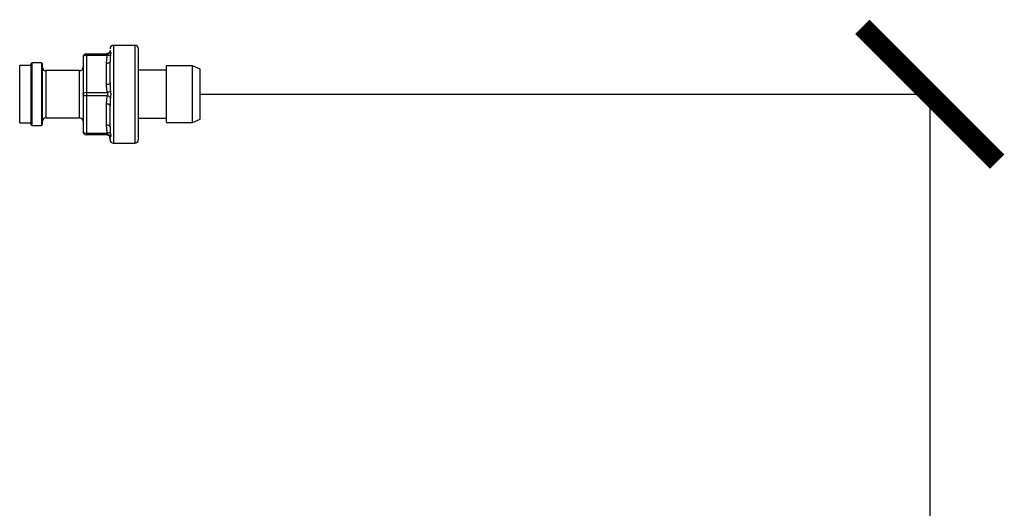
# Model space of a CAD drawing. Units: millimetres. Extents: x 17332 to 19945, y -733 to 1907.
# Drawn here: x 19499 to 19791, y -199 to -54 of the extents above; entities that cross this region are included whole.
import ezdxf

# ---------------------------------------------------------------- set-up
doc = ezdxf.new("R2010")
doc.units = ezdxf.units.MM
doc.layers.add('Dimensions', color=1, linetype='Continuous')
doc.styles.get("Standard").update_dxf_attribs({"font": 'arial.ttf'})
doc.dimstyles.get("Standard").update_dxf_attribs({"dimtxt": 0.18, "dimasz": 40, "dimexe": 0.18, "dimexo": 0.0625, "dimgap": 0.09, "dimtad": 0, "dimdec": 0, "dimzin": 0, "dimdsep": 46, "dimtxsty": 'Standard', "dimblk": 'ARCHTICK', "dimcen": 0.09, "dimadec": 0, "dimazin": 0, "dimtfac": 1, "dimtdec": 4, "dimtofl": 0, "dimtmove": 0, "dimatfit": 3, "dimfxl": 1, "dimtolj": 1, "dimtzin": 0, "dimarcsym": 0})

# ---------------------------------------------------------------- blocks, each defined once
blk = doc.blocks.new('_ArchTick')
at = {"color": 0, "linetype": 'ByBlock', "const_width": 0.15}
blk.add_lwpolyline([(-0.5, -0.5), (0.5, 0.5)], dxfattribs=at)
blk = doc.blocks.new('*D521')
at = {"layer": 'Defpoints', "color": 0}
for p in [(19552.37, -75.87), (19768.64, -75.87), (19542.08, -567.38)]:
    blk.add_point(p, dxfattribs=at)
at = {"layer": 'Dimensions', "color": 0, "lineweight": -2}
for p, q in [((19552.43, -75.87), (19768.82, -75.87)), ((19768.64, -75.87), (19768.64, -299.18)), ((19768.64, -567.38), (19768.64, -344.08)), ((19542.14, -567.38), (19768.82, -567.38))]:
    blk.add_line(p, q, dxfattribs=at)
at = {"layer": 'Dimensions', "color": 0, "lineweight": -2, "xscale": 40, "yscale": 40, "zscale": 40}
for p, rotation in [((19768.64, -75.87), 90), ((19768.64, -567.38), 270)]:
    blk.add_blockref('_ArchTick', p, dxfattribs=dict(at, rotation=rotation))
at = {"layer": 'Dimensions', "color": 0, "insert": (19768.64, -321.63), "char_height": 20, "attachment_point": 5, "rotation": 90}
blk.add_mtext('\\A1;492', dxfattribs=at)

msp = doc.modelspace()

# ---------------------------------------------------------------- linework, layer by layer
at = {"color": 7, "linetype": 'Continuous', "lineweight": 25}
for p, q in [((19518.67, -63.87), (19518.67, -64.37)), ((19518.67, -63.87), (19524.92, -63.87)), ((19525.02, -63.91), (19524.92, -63.87)), ((19525.19, -63.83), (19525.02, -63.91)), ((19533.07, -61.37), (19526.67, -61.37)), ((19502.47, -66.57), (19502.17, -66.87)), ((19502.17, -66.87), (19502.17, -75.87)), ((19505.37, -66.57), (19502.47, -66.57)), ((19502.47, -66.57), (19502.47, -85.17)), ((19505.67, -66.87), (19505.37, -66.57)), ((19505.37, -66.57), (19505.37, -85.17)), ((19505.67, -84.87), (19505.67, -66.87)), ((19517.67, -64.87), (19517.67, -75.87)), ((19518.67, -64.37), (19518.67, -75.37)), ((19524.92, -64.37), (19518.67, -64.37)), ((19524.67, -73.02), (19524.67, -66.72)), ((19502.17, -67.37), (19498.9, -67.37)), ((19516.67, -68.87), (19506.67, -68.87)), ((19542.37, -68.77), (19534.07, -68.77)), ((19550.12, -67.47), (19542.37, -67.47)), ((19542.37, -84.27), (19542.37, -67.47)), ((19552.37, -68.47), (19550.12, -67.47)), ((19550.12, -84.27), (19550.12, -67.47)), ((19552.37, -83.27), (19552.37, -68.47)), ((19502.17, -75.87), (19502.17, -84.87)), ((19517.67, -75.87), (19517.67, -86.87)), ((19518.67, -75.37), (19518.67, -76.37)), ((19518.67, -75.37), (19524.92, -75.37)), ((19524.92, -76.37), (19518.67, -76.37)), ((19518.67, -76.37), (19518.67, -87.37)), ((19524.67, -85.02), (19524.67, -78.72)), ((19498.9, -84.37), (19502.17, -84.37)), ((19506.67, -82.87), (19516.67, -82.87)), ((19534.07, -82.97), (19542.37, -82.97)), ((19542.37, -84.27), (19550.12, -84.27)), ((19550.12, -84.27), (19552.37, -83.27)), ((19502.17, -84.87), (19502.47, -85.17)), ((19502.47, -85.17), (19505.37, -85.17)), ((19505.37, -85.17), (19505.67, -84.87)), ((19518.67, -87.37), (19524.92, -87.37)), ((19518.67, -87.37), (19518.67, -87.87)), ((19524.92, -87.87), (19518.67, -87.87)), ((19524.98, -87.86), (19525.18, -87.91)), ((19525.02, -87.84), (19525.19, -87.91)), ((19525.67, -89.37), (19525.67, -88.87)), ((19526.67, -90.37), (19533.07, -90.37))]:
    msp.add_line(p, q, dxfattribs=at)
at = {"color": 8, "linetype": 'Continuous', "lineweight": 25}
for p, q in [((19526.67, -61.37), (19526.67, -90.37)), ((19533.07, -61.37), (19533.07, -75.72)), ((19498.9, -75.87), (19498.9, -67.37)), ((19506.67, -68.87), (19506.67, -82.87)), ((19516.67, -75.98), (19516.67, -68.87)), ((19498.9, -84.37), (19498.9, -75.87)), ((19533.07, -75.72), (19533.07, -90.37)), ((19516.67, -82.87), (19516.67, -75.98))]:
    msp.add_line(p, q, dxfattribs=at)
at = {"color": 7, "linetype": 'Continuous', "lineweight": 25, "flags": 128}
for points in [[(19525, -63.81), (19524.86, -63.85), (19524.67, -63.87)], [(19525.67, -62.87), (19525.65, -63.07), (19525.64, -63.1)], [(19518.67, -64.37), (19518.47, -64.38), (19518.28, -64.41), (19518.11, -64.46), (19517.96, -64.52), (19517.83, -64.59), (19517.74, -64.68), (19517.68, -64.77), (19517.67, -64.87)], [(19525.67, -66.22), (19525.65, -66.32), (19525.59, -66.41), (19525.5, -66.5), (19525.37, -66.57), (19525.22, -66.64), (19525.05, -66.68), (19524.86, -66.71), (19524.67, -66.72)], [(19525.67, -72.52), (19525.65, -72.62), (19525.59, -72.72), (19525.5, -72.8), (19525.37, -72.88), (19525.22, -72.94), (19525.05, -72.99), (19524.86, -73.01), (19524.67, -73.02)], [(19518.67, -76.37), (19518.47, -76.36), (19518.28, -76.33), (19518.11, -76.29), (19517.96, -76.23), (19517.83, -76.15), (19517.74, -76.06), (19517.68, -75.97), (19517.67, -75.87)], [(19525.67, -79.22), (19525.65, -79.12), (19525.59, -79.03), (19525.5, -78.94), (19525.37, -78.87), (19525.22, -78.8), (19525.05, -78.76), (19524.86, -78.73), (19524.67, -78.72)], [(19525.67, -85.52), (19525.65, -85.43), (19525.59, -85.33), (19525.5, -85.25), (19525.37, -85.17), (19525.22, -85.11), (19525.05, -85.06), (19524.86, -85.03), (19524.67, -85.02)], [(19525.02, -87.93), (19524.86, -87.89), (19524.67, -87.87)], [(19525.67, -88.87), (19525.65, -88.68), (19525.59, -88.49)]]:
    msp.add_lwpolyline(points, dxfattribs=at)
at = {"color": 8, "linetype": 'Continuous', "lineweight": 25, "flags": 128}
msp.add_lwpolyline([(19524.92, -87.87), (19525.05, -87.88), (19525.18, -87.91)], dxfattribs=at)
at = {"color": 7, "linetype": 'Continuous', "lineweight": 25}
for centre, radius, start, end in [((19518.67, -64.87), 1, 135, 180), ((19518.67, -64.87), 1, 90, 135), ((19526.67, -62.37), 1, 90, 180), ((19533.07, -62.37), 1, 360, 90), ((19506.67, -67.87), 1, 180, 270), ((19516.67, -67.87), 1, 270, 0), ((19518.1, -75.94), 0.443, 109.1353, 171.5897), ((19518.63, -77), 1.62, 88.8531, 114.5486), ((19506.67, -83.87), 1, 90, 180), ((19516.67, -83.87), 1, 360, 90), ((19518.1, -86.81), 0.443, 188.4183, 250.8566), ((19518.67, -86.87), 1, 180, 270), ((19518.63, -85.75), 1.62, 245.4595, 271.1387), ((19526.67, -89.37), 1, 180, 270), ((19533.07, -89.37), 1, 270, 360)]:
    msp.add_arc(centre, radius, start, end, dxfattribs=at)
for points, knots in [([(19525.66, -62.97), (19525.63, -63.1), (19525.57, -63.38), (19525.29, -63.69), (19525.01, -63.82), (19524.83, -63.86), (19524.77, -63.87), (19524.74, -63.87)], [0, 0, 0, 0, 0.267126, 0.535545, 0.781564, 0.896338, 1, 1, 1, 1]), ([(19524.92, -63.87), (19525.01, -63.87), (19525.1, -63.87), (19525.18, -63.83), (19525.18, -63.83)], [0, 0, 0, 0, 0.986899, 1, 1, 1, 1]), ([(19525.67, -62.87), (19525.67, -62.89), (19525.67, -62.93), (19525.67, -63), (19525.69, -63.07), (19525.71, -63.15), (19525.74, -63.23), (19525.77, -63.28), (19525.79, -63.31)], [0, 0, 0, 0, 0.174154, 0.343502, 0.508111, 0.682104, 0.846069, 1, 1, 1, 1]), ([(19525.79, -63.31), (19525.8, -63.32), (19525.81, -63.35), (19525.83, -63.4), (19525.85, -63.46), (19525.86, -63.52), (19525.87, -63.6), (19525.87, -63.71), (19525.86, -63.85), (19525.83, -64.05), (19525.8, -64.2), (19525.79, -64.27)], [0, 0, 0, 0, 0.0885431, 0.1764662, 0.2639351, 0.3511202, 0.4381947, 0.525333, 0.682837, 0.8407265, 1, 1, 1, 1]), ([(19534.07, -75.87), (19534.07, -72.29), (19534.07, -68.86), (19534.07, -63.79), (19534.07, -62.37), (19534.07, -62.37)], [0, 0, 0, 0, 0.5, 0.5, 1, 1, 1, 1]), ([(19524.67, -66.72), (19524.67, -66.58), (19524.67, -66.32), (19524.68, -65.95), (19524.71, -65.56), (19524.75, -65.16), (19524.82, -64.75), (19524.88, -64.5), (19524.92, -64.37)], [0, 0, 0, 0, 0.172667, 0.33186, 0.477672, 0.665204, 0.839142, 1, 1, 1, 1]), ([(19525.79, -64.27), (19525.72, -64.34), (19525.59, -64.39), (19525.27, -64.42), (19525.09, -64.41), (19524.92, -64.37)], [0, 0, 0, 0, 0.5, 0.5, 1, 1, 1, 1]), ([(19525.79, -64.27), (19525.78, -64.34), (19525.75, -64.49), (19525.73, -64.71), (19525.69, -65.06), (19525.67, -65.56), (19525.67, -66), (19525.67, -66.22)], [0, 0, 0, 0, 0.111425, 0.228433, 0.351021, 0.665474, 1, 1, 1, 1]), ([(19525.67, -72.52), (19525.67, -72.67), (19525.67, -72.95), (19525.67, -73.37), (19525.69, -73.78), (19525.71, -74.17), (19525.74, -74.55), (19525.78, -74.79), (19525.79, -74.91)], [0, 0, 0, 0, 0.18321, 0.361006, 0.533465, 0.698141, 0.853655, 1, 1, 1, 1]), ([(19524.92, -75.37), (19524.9, -75.3), (19524.86, -75.17), (19524.82, -74.95), (19524.78, -74.73), (19524.74, -74.5), (19524.7, -74.15), (19524.67, -73.65), (19524.67, -73.24), (19524.67, -73.02)], [0, 0, 0, 0, 0.087792, 0.179486, 0.275184, 0.374975, 0.478939, 0.721702, 1, 1, 1, 1]), ([(19525.79, -74.91), (19525.72, -74.99), (19525.6, -75.09), (19525.29, -75.26), (19525.1, -75.33), (19524.92, -75.37)], [0, 0, 0, 0, 0.5, 0.5, 1, 1, 1, 1]), ([(19524.92, -76.37), (19524.93, -76.34), (19524.96, -76.29), (19525, -76.21), (19525.04, -76.09), (19525.07, -75.97), (19525.07, -75.8), (19525.05, -75.66), (19524.98, -75.5), (19524.94, -75.42), (19524.92, -75.37)], [0, 0, 0, 0, 0.097108, 0.182544, 0.256496, 0.476529, 0.500155, 0.723179, 0.846811, 1, 1, 1, 1]), ([(19525.79, -74.91), (19525.8, -74.96), (19525.81, -75.07), (19525.83, -75.24), (19525.85, -75.41), (19525.86, -75.58), (19525.87, -75.75), (19525.87, -75.97), (19525.86, -76.23), (19525.83, -76.54), (19525.8, -76.74), (19525.79, -76.84)], [0, 0, 0, 0, 0.088542, 0.176463, 0.263931, 0.351115, 0.438188, 0.525324, 0.68283, 0.840722, 1, 1, 1, 1]), ([(19534.07, -89.37), (19534.07, -89.33), (19534.07, -89.24), (19534.07, -88.49), (19534.07, -87.24), (19534.07, -85.49), (19534.07, -83.33), (19534.07, -80.91), (19534.07, -78.39), (19534.07, -76.7), (19534.07, -75.87)], [0, 0, 0, 0, 0.116516, 0.240011, 0.368641, 0.500001, 0.631359, 0.759989, 0.883485, 1, 1, 1, 1]), ([(19524.67, -78.72), (19524.67, -78.57), (19524.67, -78.27), (19524.69, -77.85), (19524.72, -77.45), (19524.76, -77.07), (19524.83, -76.71), (19524.89, -76.48), (19524.92, -76.37)], [0, 0, 0, 0, 0.195399, 0.374048, 0.536096, 0.701392, 0.855898, 1, 1, 1, 1]), ([(19525.79, -76.84), (19525.72, -76.74), (19525.59, -76.64), (19525.27, -76.47), (19525.09, -76.41), (19524.92, -76.37)], [0, 0, 0, 0, 0.5, 0.5, 1, 1, 1, 1]), ([(19525.79, -76.84), (19525.78, -76.92), (19525.76, -77.1), (19525.73, -77.36), (19525.71, -77.64), (19525.69, -78.04), (19525.67, -78.57), (19525.67, -79), (19525.67, -79.22)], [0, 0, 0, 0, 0.105591, 0.216047, 0.331367, 0.451548, 0.719212, 1, 1, 1, 1]), ([(19524.92, -87.37), (19524.9, -87.31), (19524.86, -87.17), (19524.82, -86.97), (19524.78, -86.75), (19524.75, -86.53), (19524.71, -86.18), (19524.67, -85.68), (19524.67, -85.25), (19524.67, -85.02)], [0, 0, 0, 0, 0.084552, 0.172711, 0.264567, 0.360202, 0.45969, 0.710848, 1, 1, 1, 1]), ([(19525.79, -87.47), (19525.72, -87.41), (19525.6, -87.36), (19525.29, -87.32), (19525.1, -87.33), (19524.92, -87.37)], [0, 0, 0, 0, 0.5, 0.5, 1, 1, 1, 1]), ([(19525.67, -85.52), (19525.67, -85.65), (19525.67, -85.9), (19525.68, -86.26), (19525.69, -86.65), (19525.72, -87.05), (19525.77, -87.34), (19525.79, -87.47)], [0, 0, 0, 0, 0.1901302, 0.3743464, 0.5527319, 0.7859692, 1, 1, 1, 1]), ([(19525.79, -87.47), (19525.8, -87.51), (19525.81, -87.6), (19525.83, -87.71), (19525.85, -87.82), (19525.86, -87.93), (19525.87, -88.02), (19525.87, -88.13), (19525.86, -88.25), (19525.83, -88.36), (19525.8, -88.41), (19525.79, -88.44)], [0, 0, 0, 0, 0.088598, 0.176577, 0.264101, 0.351343, 0.438475, 0.525672, 0.68306, 0.840837, 1, 1, 1, 1]), ([(19524.79, -87.88), (19524.82, -87.88), (19524.91, -87.89), (19525.15, -87.97), (19525.42, -88.18), (19525.63, -88.5), (19525.65, -88.75), (19525.67, -88.87)], [0, 0, 0, 0, 0.141864, 0.343292, 0.558639, 0.782094, 1, 1, 1, 1]), ([(19524.92, -87.87), (19524.96, -87.87), (19525.01, -87.87), (19525.02, -87.84), (19525.02, -87.84)], [0, 0, 0, 0, 0.995587, 1, 1, 1, 1]), ([(19525.79, -88.44), (19525.72, -88.28), (19525.59, -88.13), (19525.27, -87.92), (19525.09, -87.87), (19524.92, -87.87)], [0, 0, 0, 0, 0.5, 0.5, 1, 1, 1, 1]), ([(19525.79, -88.44), (19525.78, -88.45), (19525.76, -88.49), (19525.73, -88.54), (19525.71, -88.6), (19525.69, -88.68), (19525.67, -88.77), (19525.67, -88.84), (19525.67, -88.87)], [0, 0, 0, 0, 0.103762, 0.212183, 0.325265, 0.443004, 0.714808, 1, 1, 1, 1])]:
    msp.add_open_spline(points, degree=3, knots=knots, dxfattribs=at)
for points in [[(19525.19, -63.83), (19525.1, -63.86), (19525.01, -63.87), (19524.92, -63.87)], [(19525.67, -72.52), (19525.67, -70.13), (19525.67, -67.95), (19525.67, -66.22)], [(19525.67, -85.52), (19525.67, -83.8), (19525.67, -81.61), (19525.67, -79.22)]]:
    msp.add_open_spline(points, degree=3, dxfattribs=at)
at = {"color": 8, "linetype": 'Continuous', "lineweight": 25}
for points, knots in [([(19524.92, -64.37), (19524.96, -64.3), (19525.03, -64.17), (19525.08, -64.01), (19525.06, -63.92), (19525.02, -63.91), (19525.02, -63.91)], [0, 0, 0, 0, 0.34386, 0.639709, 0.952287, 1, 1, 1, 1]), ([(19525.79, -63.31), (19525.74, -63.42), (19525.66, -63.53), (19525.45, -63.72), (19525.33, -63.79), (19525.19, -63.83)], [0, 0, 0, 0, 0.5, 0.5, 1, 1, 1, 1]), ([(19525.02, -87.84), (19525.04, -87.81), (19525.08, -87.76), (19525.04, -87.6), (19524.96, -87.45), (19524.92, -87.37)], [0, 0, 0, 0, 0.29549, 0.609138, 1, 1, 1, 1])]:
    msp.add_open_spline(points, degree=3, knots=knots, dxfattribs=at)

# ---------------------------------------------------------------- dimensions: what is measured, and where the dimension line sits
at = {"layer": 'Dimensions'}
dim = msp.add_linear_dim(base=(19768.64, -75.87), p1=(19542.08, -567.38), p2=(19552.37, -75.87), angle=90, dimstyle='Standard', override={"dimtxt": 20}, dxfattribs=at)
dim.commit()
dim.dimension.update_dxf_attribs({"geometry": '*D521', "text_midpoint": (19768.64, -321.63)})

doc.saveas('drawing.dxf')
